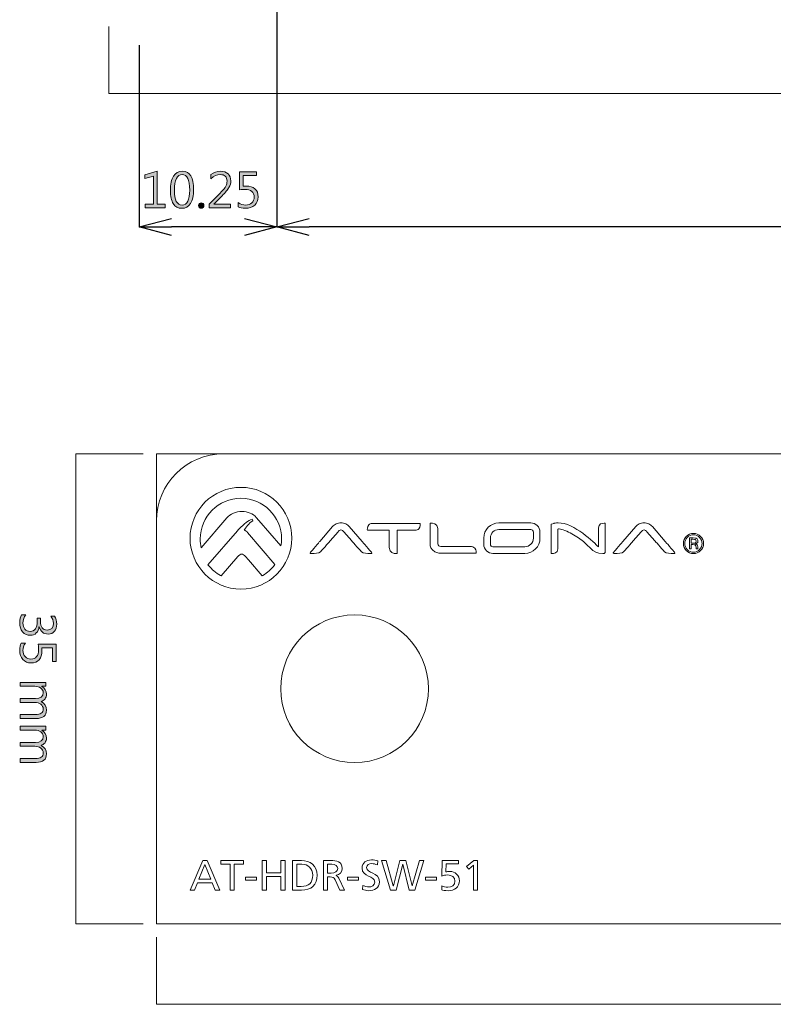
# Model space of a CAD drawing. Units: millimetres. Extents: x -210 to 507, y -105 to 315.
# Drawn here: x -81 to -25, y -101 to -27 of the extents above; entities that cross this region are included whole.
import ezdxf

# ---------------------------------------------------------------- set-up
doc = ezdxf.new("R2010")
doc.units = ezdxf.units.MM
doc.header["$MEASUREMENT"] = 0
for name, color, linetype, lineweight in [('size', 7, 'Continuous', 0), ('圖層 5', 7, 'Continuous', 0), ('面板-line', 7, 'Continuous', 0)]:
    doc.layers.add(name, color=color, linetype=linetype, lineweight=lineweight)

msp = doc.modelspace()

# ---------------------------------------------------------------- hatches: boundary and pattern name
at = {"layer": 'size'}
h = msp.add_hatch(color=140, dxfattribs=at)
h.dxf.hatch_style = 2
edge = h.paths.add_edge_path()
edge.add_spline(control_points=[(-80.829, -71.596), (-80.974, -71.779), (-81.046, -71.984), (-81.046, -72.213), (-81.046, -72.397), (-81, -72.546), (-80.907, -72.662), (-80.814, -72.777), (-80.686, -72.835), (-80.523, -72.835), (-80.167, -72.835), (-79.989, -72.584), (-79.989, -72.082), (-79.989, -72.082), (-79.989, -71.861), (-79.989, -71.861), (-79.989, -71.861), (-79.743, -71.861), (-79.743, -71.861), (-79.743, -71.861), (-79.743, -72.072), (-79.743, -72.072), (-79.743, -72.517), (-79.576, -72.74), (-79.243, -72.74), (-78.934, -72.74), (-78.78, -72.57), (-78.78, -72.23), (-78.78, -72.042), (-78.845, -71.865), (-78.974, -71.699), (-78.974, -71.699), (-78.687, -71.699), (-78.687, -71.699), (-78.584, -71.87), (-78.533, -72.07), (-78.533, -72.302), (-78.533, -72.514), (-78.591, -72.689), (-78.707, -72.827), (-78.823, -72.965), (-78.977, -73.034), (-79.169, -73.034), (-79.518, -73.034), (-79.744, -72.856), (-79.848, -72.499), (-79.848, -72.499), (-79.854, -72.499), (-79.854, -72.499), (-79.871, -72.688), (-79.937, -72.841), (-80.054, -72.956), (-80.171, -73.072), (-80.317, -73.129), (-80.492, -73.129), (-80.735, -73.129), (-80.929, -73.042), (-81.074, -72.867), (-81.219, -72.691), (-81.291, -72.468), (-81.291, -72.196), (-81.291, -71.945), (-81.243, -71.746), (-81.148, -71.596), (-81.148, -71.596), (-80.829, -71.596), (-80.829, -71.596)], knot_values=[0, 0, 0, 0, 1, 1, 1, 2, 2, 2, 3, 3, 3, 4, 4, 4, 5, 5, 5, 6, 6, 6, 7, 7, 7, 8, 8, 8, 9, 9, 9, 10, 10, 10, 11, 11, 11, 12, 12, 12, 13, 13, 13, 14, 14, 14, 15, 15, 15, 16, 16, 16, 17, 17, 17, 18, 18, 18, 19, 19, 19, 20, 20, 20, 21, 21, 21, 22, 22, 22, 22], degree=3, periodic=0)
h = msp.add_hatch(color=140, dxfattribs=at)
h.dxf.hatch_style = 2
edge = h.paths.add_edge_path()
edge.add_spline(control_points=[(-80.869, -73.705), (-80.987, -73.886), (-81.046, -74.071), (-81.046, -74.259), (-81.046, -74.448), (-80.992, -74.601), (-80.884, -74.719), (-80.775, -74.838), (-80.631, -74.897), (-80.452, -74.897), (-80.272, -74.897), (-80.132, -74.838), (-80.034, -74.719), (-79.935, -74.601), (-79.885, -74.43), (-79.885, -74.207), (-79.885, -74.138), (-79.892, -73.998), (-79.906, -73.789), (-79.906, -73.789), (-78.578, -73.789), (-78.578, -73.789), (-78.578, -73.789), (-78.578, -75.067), (-78.578, -75.067), (-78.578, -75.067), (-78.84, -75.067), (-78.84, -75.067), (-78.84, -75.067), (-78.84, -74.063), (-78.84, -74.063), (-78.84, -74.063), (-79.639, -74.063), (-79.639, -74.063), (-79.633, -74.163), (-79.631, -74.238), (-79.631, -74.29), (-79.631, -74.571), (-79.701, -74.79), (-79.842, -74.949), (-79.982, -75.108), (-80.18, -75.188), (-80.435, -75.188), (-80.7, -75.188), (-80.909, -75.101), (-81.062, -74.929), (-81.215, -74.757), (-81.291, -74.531), (-81.291, -74.251), (-81.291, -74.005), (-81.254, -73.823), (-81.181, -73.705), (-81.181, -73.705), (-80.869, -73.705), (-80.869, -73.705)], knot_values=[0, 0, 0, 0, 1, 1, 1, 2, 2, 2, 3, 3, 3, 4, 4, 4, 5, 5, 5, 6, 6, 6, 7, 7, 7, 8, 8, 8, 9, 9, 9, 10, 10, 10, 11, 11, 11, 12, 12, 12, 13, 13, 13, 14, 14, 14, 15, 15, 15, 16, 16, 16, 17, 17, 17, 18, 18, 18, 18], degree=3, periodic=0)
h = msp.add_hatch(color=140, dxfattribs=at)
h.dxf.hatch_style = 2
edge = h.paths.add_edge_path()
edge.add_spline(control_points=[(-81.246, -79.323), (-81.246, -79.323), (-81.246, -79.036), (-81.246, -79.036), (-81.246, -79.036), (-80.152, -79.036), (-80.152, -79.036), (-79.931, -79.036), (-79.774, -79.002), (-79.681, -78.935), (-79.587, -78.868), (-79.541, -78.757), (-79.541, -78.602), (-79.541, -78.472), (-79.602, -78.36), (-79.724, -78.266), (-79.845, -78.172), (-79.99, -78.125), (-80.158, -78.125), (-80.158, -78.125), (-81.246, -78.125), (-81.246, -78.125), (-81.246, -78.125), (-81.246, -77.839), (-81.246, -77.839), (-81.246, -77.839), (-80.113, -77.839), (-80.113, -77.839), (-79.732, -77.839), (-79.541, -77.691), (-79.541, -77.396), (-79.541, -77.261), (-79.599, -77.148), (-79.715, -77.059), (-79.831, -76.97), (-79.979, -76.926), (-80.158, -76.926), (-80.158, -76.926), (-81.246, -76.926), (-81.246, -76.926), (-81.246, -76.926), (-81.246, -76.638), (-81.246, -76.638), (-81.246, -76.638), (-79.341, -76.638), (-79.341, -76.638), (-79.341, -76.638), (-79.341, -76.926), (-79.341, -76.926), (-79.341, -76.926), (-79.643, -76.926), (-79.643, -76.926), (-79.643, -76.926), (-79.643, -76.934), (-79.643, -76.934), (-79.412, -77.068), (-79.296, -77.264), (-79.296, -77.523), (-79.296, -77.647), (-79.333, -77.759), (-79.406, -77.859), (-79.479, -77.958), (-79.575, -78.025), (-79.694, -78.061), (-79.429, -78.202), (-79.296, -78.414), (-79.296, -78.695), (-79.296, -79.114), (-79.555, -79.323), (-80.073, -79.323), (-80.073, -79.323), (-81.246, -79.323), (-81.246, -79.323)], knot_values=[0, 0, 0, 0, 1, 1, 1, 2, 2, 2, 3, 3, 3, 4, 4, 4, 5, 5, 5, 6, 6, 6, 7, 7, 7, 8, 8, 8, 9, 9, 9, 10, 10, 10, 11, 11, 11, 12, 12, 12, 13, 13, 13, 14, 14, 14, 15, 15, 15, 16, 16, 16, 17, 17, 17, 18, 18, 18, 19, 19, 19, 20, 20, 20, 21, 21, 21, 22, 22, 22, 23, 23, 23, 24, 24, 24, 24], degree=3, periodic=0)
h = msp.add_hatch(color=140, dxfattribs=at)
h.dxf.hatch_style = 2
edge = h.paths.add_edge_path()
edge.add_spline(control_points=[(-81.246, -82.591), (-81.246, -82.591), (-81.246, -82.303), (-81.246, -82.303), (-81.246, -82.303), (-80.152, -82.303), (-80.152, -82.303), (-79.931, -82.303), (-79.774, -82.27), (-79.681, -82.203), (-79.587, -82.136), (-79.541, -82.024), (-79.541, -81.869), (-79.541, -81.74), (-79.602, -81.628), (-79.724, -81.533), (-79.845, -81.439), (-79.99, -81.392), (-80.158, -81.392), (-80.158, -81.392), (-81.246, -81.392), (-81.246, -81.392), (-81.246, -81.392), (-81.246, -81.106), (-81.246, -81.106), (-81.246, -81.106), (-80.113, -81.106), (-80.113, -81.106), (-79.732, -81.106), (-79.541, -80.959), (-79.541, -80.664), (-79.541, -80.528), (-79.599, -80.416), (-79.715, -80.327), (-79.831, -80.238), (-79.979, -80.193), (-80.158, -80.193), (-80.158, -80.193), (-81.246, -80.193), (-81.246, -80.193), (-81.246, -80.193), (-81.246, -79.906), (-81.246, -79.906), (-81.246, -79.906), (-79.341, -79.906), (-79.341, -79.906), (-79.341, -79.906), (-79.341, -80.193), (-79.341, -80.193), (-79.341, -80.193), (-79.643, -80.193), (-79.643, -80.193), (-79.643, -80.193), (-79.643, -80.202), (-79.643, -80.202), (-79.412, -80.335), (-79.296, -80.532), (-79.296, -80.791), (-79.296, -80.915), (-79.333, -81.027), (-79.406, -81.126), (-79.479, -81.225), (-79.575, -81.293), (-79.694, -81.328), (-79.429, -81.47), (-79.296, -81.681), (-79.296, -81.962), (-79.296, -82.382), (-79.555, -82.591), (-80.073, -82.591), (-80.073, -82.591), (-81.246, -82.591), (-81.246, -82.591)], knot_values=[0, 0, 0, 0, 1, 1, 1, 2, 2, 2, 3, 3, 3, 4, 4, 4, 5, 5, 5, 6, 6, 6, 7, 7, 7, 8, 8, 8, 9, 9, 9, 10, 10, 10, 11, 11, 11, 12, 12, 12, 13, 13, 13, 14, 14, 14, 15, 15, 15, 16, 16, 16, 17, 17, 17, 18, 18, 18, 19, 19, 19, 20, 20, 20, 21, 21, 21, 22, 22, 22, 23, 23, 23, 24, 24, 24, 24], degree=3, periodic=0)
at = {"layer": '圖層 5'}
h = msp.add_hatch(color=62, dxfattribs=at)
h.dxf.hatch_style = 2
h.paths.add_polyline_path([(-70.446, -41.285), (-71.945, -41.285), (-71.945, -41.029), (-71.339, -41.029), (-71.339, -38.93), (-71.961, -39.117), (-71.961, -38.84), (-71.051, -38.556), (-71.051, -41.029), (-70.446, -41.029)])
h = msp.add_hatch(color=62, dxfattribs=at)
h.dxf.hatch_style = 2
edge = h.paths.add_edge_path()
edge.add_spline(control_points=[(-70.065, -40.005), (-70.065, -39.534), (-69.989, -39.177), (-69.835, -38.935), (-69.682, -38.692), (-69.46, -38.571), (-69.171, -38.571), (-68.616, -38.571), (-68.339, -39.027), (-68.339, -39.939), (-68.339, -40.383), (-68.415, -40.726), (-68.567, -40.967), (-68.719, -41.209), (-68.941, -41.33), (-69.231, -41.33), (-69.502, -41.33), (-69.709, -41.214), (-69.852, -40.982), (-69.994, -40.75), (-70.065, -40.425), (-70.065, -40.005)], knot_values=[0, 0, 0, 0, 1, 1, 1, 2, 2, 2, 3, 3, 3, 4, 4, 4, 5, 5, 5, 6, 6, 6, 7, 7, 7, 7], degree=3, periodic=0)
edge = h.paths.add_edge_path()
edge.add_spline(control_points=[(-69.772, -39.989), (-69.772, -40.72), (-69.582, -41.086), (-69.2, -41.086), (-68.822, -41.086), (-68.633, -40.715), (-68.633, -39.974), (-68.633, -39.203), (-68.818, -38.818), (-69.186, -38.818), (-69.577, -38.818), (-69.772, -39.208), (-69.772, -39.989)], knot_values=[0, 0, 0, 0, 1, 1, 1, 2, 2, 2, 3, 3, 3, 4, 4, 4, 4], degree=3, periodic=0)
edge.add_line((-69.772, -39.989), (-69.772, -39.989))
h = msp.add_hatch(color=62, dxfattribs=at)
h.dxf.hatch_style = 2
edge = h.paths.add_edge_path()
edge.add_spline(control_points=[(-65.593, -41.285), (-65.593, -41.285), (-67.191, -41.285), (-67.191, -41.285), (-67.191, -41.285), (-67.191, -41.025), (-67.191, -41.025), (-67.191, -41.025), (-66.414, -40.243), (-66.414, -40.243), (-66.156, -39.983), (-65.998, -39.795), (-65.939, -39.678), (-65.88, -39.562), (-65.85, -39.438), (-65.85, -39.307), (-65.85, -39.15), (-65.895, -39.029), (-65.984, -38.943), (-66.073, -38.858), (-66.201, -38.816), (-66.367, -38.816), (-66.605, -38.816), (-66.834, -38.919), (-67.053, -39.124), (-67.053, -39.124), (-67.053, -38.818), (-67.053, -38.818), (-66.847, -38.653), (-66.606, -38.571), (-66.329, -38.571), (-66.099, -38.571), (-65.915, -38.635), (-65.777, -38.763), (-65.638, -38.89), (-65.569, -39.063), (-65.569, -39.281), (-65.569, -39.449), (-65.615, -39.614), (-65.706, -39.777), (-65.798, -39.939), (-65.97, -40.148), (-66.224, -40.401), (-66.224, -40.401), (-66.846, -41.017), (-66.846, -41.017), (-66.846, -41.017), (-66.846, -41.024), (-66.846, -41.024), (-66.846, -41.024), (-65.593, -41.024), (-65.593, -41.024), (-65.593, -41.024), (-65.593, -41.285), (-65.593, -41.285)], knot_values=[0, 0, 0, 0, 1, 1, 1, 2, 2, 2, 3, 3, 3, 4, 4, 4, 5, 5, 5, 6, 6, 6, 7, 7, 7, 8, 8, 8, 9, 9, 9, 10, 10, 10, 11, 11, 11, 12, 12, 12, 13, 13, 13, 14, 14, 14, 15, 15, 15, 16, 16, 16, 17, 17, 17, 18, 18, 18, 18], degree=3, periodic=0)
h = msp.add_hatch(color=62, dxfattribs=at)
h.dxf.hatch_style = 2
edge = h.paths.add_edge_path()
edge.add_spline(control_points=[(-65.018, -40.908), (-64.836, -41.026), (-64.651, -41.086), (-64.463, -41.086), (-64.275, -41.086), (-64.121, -41.031), (-64.003, -40.923), (-63.885, -40.814), (-63.825, -40.67), (-63.825, -40.491), (-63.825, -40.311), (-63.885, -40.171), (-64.003, -40.072), (-64.121, -39.974), (-64.292, -39.924), (-64.515, -39.924), (-64.585, -39.924), (-64.724, -39.931), (-64.933, -39.945), (-64.933, -39.945), (-64.933, -38.616), (-64.933, -38.616), (-64.933, -38.616), (-63.655, -38.616), (-63.655, -38.616), (-63.655, -38.616), (-63.655, -38.878), (-63.655, -38.878), (-63.655, -38.878), (-64.659, -38.878), (-64.659, -38.878), (-64.659, -38.878), (-64.659, -39.678), (-64.659, -39.678), (-64.559, -39.672), (-64.484, -39.669), (-64.432, -39.669), (-64.152, -39.669), (-63.932, -39.739), (-63.773, -39.88), (-63.614, -40.021), (-63.534, -40.219), (-63.534, -40.474), (-63.534, -40.739), (-63.62, -40.948), (-63.793, -41.101), (-63.965, -41.254), (-64.191, -41.33), (-64.472, -41.33), (-64.717, -41.33), (-64.9, -41.293), (-65.018, -41.22), (-65.018, -41.22), (-65.018, -40.908), (-65.018, -40.908)], knot_values=[0, 0, 0, 0, 1, 1, 1, 2, 2, 2, 3, 3, 3, 4, 4, 4, 5, 5, 5, 6, 6, 6, 7, 7, 7, 8, 8, 8, 9, 9, 9, 10, 10, 10, 11, 11, 11, 12, 12, 12, 13, 13, 13, 14, 14, 14, 15, 15, 15, 16, 16, 16, 17, 17, 17, 18, 18, 18, 18], degree=3, periodic=0)
h = msp.add_hatch(color=62, dxfattribs=at)
h.dxf.hatch_style = 2
edge = h.paths.add_edge_path()
edge.add_spline(control_points=[(-67.975, -41.125), (-67.975, -41.069), (-67.955, -41.021), (-67.915, -40.981), (-67.875, -40.942), (-67.828, -40.922), (-67.775, -40.922), (-67.72, -40.922), (-67.673, -40.942), (-67.634, -40.981), (-67.595, -41.021), (-67.575, -41.069), (-67.575, -41.125), (-67.575, -41.18), (-67.595, -41.228), (-67.635, -41.267), (-67.674, -41.307), (-67.721, -41.327), (-67.775, -41.327), (-67.828, -41.327), (-67.875, -41.308), (-67.915, -41.269), (-67.955, -41.231), (-67.975, -41.183), (-67.975, -41.125)], knot_values=[0, 0, 0, 0, 1, 1, 1, 2, 2, 2, 3, 3, 3, 4, 4, 4, 5, 5, 5, 6, 6, 6, 7, 7, 7, 8, 8, 8, 8], degree=3, periodic=0)

# ---------------------------------------------------------------- linework, layer by layer
at = {"layer": 'size', "color": 140, "lineweight": 9}
for p, q in [((-74.643, -27.783), (-74.643, -32.783)), ((-74.643, -32.783), (144.857, -32.783)), ((-77.105, -94.609), (-77.105, -59.609)), ((-77.105, -59.609), (-72.105, -59.609)), ((-77.105, -94.609), (-72.105, -94.609)), ((-71.092, -95.609), (-71.092, -100.609)), ((-71.092, -100.609), (141.308, -100.609))]:
    msp.add_line(p, q, dxfattribs=at)
at = {"layer": 'size'}
for points, knots in [([(-80.829, -71.596), (-80.974, -71.779), (-81.046, -71.984), (-81.046, -72.213), (-81.046, -72.397), (-81, -72.546), (-80.907, -72.662), (-80.814, -72.777), (-80.686, -72.835), (-80.523, -72.835), (-80.167, -72.835), (-79.989, -72.584), (-79.989, -72.082), (-79.989, -72.082), (-79.989, -71.861), (-79.989, -71.861), (-79.989, -71.861), (-79.743, -71.861), (-79.743, -71.861), (-79.743, -71.861), (-79.743, -72.072), (-79.743, -72.072), (-79.743, -72.517), (-79.576, -72.74), (-79.243, -72.74), (-78.934, -72.74), (-78.78, -72.57), (-78.78, -72.23), (-78.78, -72.042), (-78.845, -71.865), (-78.974, -71.699), (-78.974, -71.699), (-78.687, -71.699), (-78.687, -71.699), (-78.584, -71.87), (-78.533, -72.07), (-78.533, -72.302), (-78.533, -72.514), (-78.591, -72.689), (-78.707, -72.827), (-78.823, -72.965), (-78.977, -73.034), (-79.169, -73.034), (-79.518, -73.034), (-79.744, -72.856), (-79.848, -72.499), (-79.848, -72.499), (-79.854, -72.499), (-79.854, -72.499), (-79.871, -72.688), (-79.937, -72.841), (-80.054, -72.956), (-80.171, -73.072), (-80.317, -73.129), (-80.492, -73.129), (-80.735, -73.129), (-80.929, -73.042), (-81.074, -72.867), (-81.219, -72.691), (-81.291, -72.468), (-81.291, -72.196), (-81.291, -71.945), (-81.243, -71.746), (-81.148, -71.596), (-81.148, -71.596), (-80.829, -71.596), (-80.829, -71.596)], [0, 0, 0, 0, 1, 1, 1, 2, 2, 2, 3, 3, 3, 4, 4, 4, 5, 5, 5, 6, 6, 6, 7, 7, 7, 8, 8, 8, 9, 9, 9, 10, 10, 10, 11, 11, 11, 12, 12, 12, 13, 13, 13, 14, 14, 14, 15, 15, 15, 16, 16, 16, 17, 17, 17, 18, 18, 18, 19, 19, 19, 20, 20, 20, 21, 21, 21, 22, 22, 22, 22]), ([(-80.869, -73.705), (-80.987, -73.886), (-81.046, -74.071), (-81.046, -74.259), (-81.046, -74.448), (-80.992, -74.601), (-80.884, -74.719), (-80.775, -74.838), (-80.631, -74.897), (-80.452, -74.897), (-80.272, -74.897), (-80.132, -74.838), (-80.034, -74.719), (-79.935, -74.601), (-79.885, -74.43), (-79.885, -74.207), (-79.885, -74.138), (-79.892, -73.998), (-79.906, -73.789), (-79.906, -73.789), (-78.578, -73.789), (-78.578, -73.789), (-78.578, -73.789), (-78.578, -75.067), (-78.578, -75.067), (-78.578, -75.067), (-78.84, -75.067), (-78.84, -75.067), (-78.84, -75.067), (-78.84, -74.063), (-78.84, -74.063), (-78.84, -74.063), (-79.639, -74.063), (-79.639, -74.063), (-79.633, -74.163), (-79.631, -74.238), (-79.631, -74.29), (-79.631, -74.571), (-79.701, -74.79), (-79.842, -74.949), (-79.982, -75.108), (-80.18, -75.188), (-80.435, -75.188), (-80.7, -75.188), (-80.909, -75.101), (-81.062, -74.929), (-81.215, -74.757), (-81.291, -74.531), (-81.291, -74.251), (-81.291, -74.005), (-81.254, -73.823), (-81.181, -73.705), (-81.181, -73.705), (-80.869, -73.705), (-80.869, -73.705)], [0, 0, 0, 0, 1, 1, 1, 2, 2, 2, 3, 3, 3, 4, 4, 4, 5, 5, 5, 6, 6, 6, 7, 7, 7, 8, 8, 8, 9, 9, 9, 10, 10, 10, 11, 11, 11, 12, 12, 12, 13, 13, 13, 14, 14, 14, 15, 15, 15, 16, 16, 16, 17, 17, 17, 18, 18, 18, 18]), ([(-81.246, -79.323), (-81.246, -79.323), (-81.246, -79.036), (-81.246, -79.036), (-81.246, -79.036), (-80.152, -79.036), (-80.152, -79.036), (-79.931, -79.036), (-79.774, -79.002), (-79.681, -78.935), (-79.587, -78.868), (-79.541, -78.757), (-79.541, -78.602), (-79.541, -78.472), (-79.602, -78.36), (-79.724, -78.266), (-79.845, -78.172), (-79.99, -78.125), (-80.158, -78.125), (-80.158, -78.125), (-81.246, -78.125), (-81.246, -78.125), (-81.246, -78.125), (-81.246, -77.839), (-81.246, -77.839), (-81.246, -77.839), (-80.113, -77.839), (-80.113, -77.839), (-79.732, -77.839), (-79.541, -77.691), (-79.541, -77.396), (-79.541, -77.261), (-79.599, -77.148), (-79.715, -77.059), (-79.831, -76.97), (-79.979, -76.926), (-80.158, -76.926), (-80.158, -76.926), (-81.246, -76.926), (-81.246, -76.926), (-81.246, -76.926), (-81.246, -76.638), (-81.246, -76.638), (-81.246, -76.638), (-79.341, -76.638), (-79.341, -76.638), (-79.341, -76.638), (-79.341, -76.926), (-79.341, -76.926), (-79.341, -76.926), (-79.643, -76.926), (-79.643, -76.926), (-79.643, -76.926), (-79.643, -76.934), (-79.643, -76.934), (-79.412, -77.068), (-79.296, -77.264), (-79.296, -77.523), (-79.296, -77.647), (-79.333, -77.759), (-79.406, -77.859), (-79.479, -77.958), (-79.575, -78.025), (-79.694, -78.061), (-79.429, -78.202), (-79.296, -78.414), (-79.296, -78.695), (-79.296, -79.114), (-79.555, -79.323), (-80.073, -79.323), (-80.073, -79.323), (-81.246, -79.323), (-81.246, -79.323)], [0, 0, 0, 0, 1, 1, 1, 2, 2, 2, 3, 3, 3, 4, 4, 4, 5, 5, 5, 6, 6, 6, 7, 7, 7, 8, 8, 8, 9, 9, 9, 10, 10, 10, 11, 11, 11, 12, 12, 12, 13, 13, 13, 14, 14, 14, 15, 15, 15, 16, 16, 16, 17, 17, 17, 18, 18, 18, 19, 19, 19, 20, 20, 20, 21, 21, 21, 22, 22, 22, 23, 23, 23, 24, 24, 24, 24]), ([(-81.246, -82.591), (-81.246, -82.591), (-81.246, -82.303), (-81.246, -82.303), (-81.246, -82.303), (-80.152, -82.303), (-80.152, -82.303), (-79.931, -82.303), (-79.774, -82.27), (-79.681, -82.203), (-79.587, -82.136), (-79.541, -82.024), (-79.541, -81.869), (-79.541, -81.74), (-79.602, -81.628), (-79.724, -81.533), (-79.845, -81.439), (-79.99, -81.392), (-80.158, -81.392), (-80.158, -81.392), (-81.246, -81.392), (-81.246, -81.392), (-81.246, -81.392), (-81.246, -81.106), (-81.246, -81.106), (-81.246, -81.106), (-80.113, -81.106), (-80.113, -81.106), (-79.732, -81.106), (-79.541, -80.959), (-79.541, -80.664), (-79.541, -80.528), (-79.599, -80.416), (-79.715, -80.327), (-79.831, -80.238), (-79.979, -80.193), (-80.158, -80.193), (-80.158, -80.193), (-81.246, -80.193), (-81.246, -80.193), (-81.246, -80.193), (-81.246, -79.906), (-81.246, -79.906), (-81.246, -79.906), (-79.341, -79.906), (-79.341, -79.906), (-79.341, -79.906), (-79.341, -80.193), (-79.341, -80.193), (-79.341, -80.193), (-79.643, -80.193), (-79.643, -80.193), (-79.643, -80.193), (-79.643, -80.202), (-79.643, -80.202), (-79.412, -80.335), (-79.296, -80.532), (-79.296, -80.791), (-79.296, -80.915), (-79.333, -81.027), (-79.406, -81.126), (-79.479, -81.225), (-79.575, -81.293), (-79.694, -81.328), (-79.429, -81.47), (-79.296, -81.681), (-79.296, -81.962), (-79.296, -82.382), (-79.555, -82.591), (-80.073, -82.591), (-80.073, -82.591), (-81.246, -82.591), (-81.246, -82.591)], [0, 0, 0, 0, 1, 1, 1, 2, 2, 2, 3, 3, 3, 4, 4, 4, 5, 5, 5, 6, 6, 6, 7, 7, 7, 8, 8, 8, 9, 9, 9, 10, 10, 10, 11, 11, 11, 12, 12, 12, 13, 13, 13, 14, 14, 14, 15, 15, 15, 16, 16, 16, 17, 17, 17, 18, 18, 18, 19, 19, 19, 20, 20, 20, 21, 21, 21, 22, 22, 22, 23, 23, 23, 24, 24, 24, 24])]:
    msp.add_open_spline(points, degree=3, knots=knots, dxfattribs=at)
at = {"layer": '圖層 5', "color": 62, "lineweight": 25}
for p, q in [((-62.14, 8.317), (-62.14, -42.719)), ((-62.14, 8.317), (-62.14, -42.719)), ((-72.39, -29.173), (-72.39, -42.719)), ((-72.39, -42.719), (-69.99, -42.076)), ((-64.54, -42.076), (-62.14, -42.719)), ((-62.14, -42.719), (-59.74, -42.076)), ((-69.99, -43.362), (-72.39, -42.719)), ((-72.39, -42.719), (-69.99, -42.719)), ((-64.54, -42.719), (-69.99, -42.719)), ((-62.14, -42.719), (-64.54, -43.362)), ((-62.14, -42.719), (-64.54, -42.719)), ((-59.74, -43.362), (-62.14, -42.719)), ((-62.14, -42.719), (-59.74, -42.719)), ((132.459, -42.719), (-59.74, -42.719))]:
    msp.add_line(p, q, dxfattribs=at)
at = {"layer": '圖層 5', "color": 141, "lineweight": 0}
for p, q in [((-72.39, -42.719), (-72.39, -42.719)), ((-62.14, -42.719), (-62.14, -42.719))]:
    msp.add_line(p, q, dxfattribs=at)
at = {"layer": '圖層 5'}
msp.add_lwpolyline([(-70.446, -41.285), (-71.945, -41.285), (-71.945, -41.029), (-71.339, -41.029), (-71.339, -38.93), (-71.961, -39.117), (-71.961, -38.84), (-71.051, -38.556), (-71.051, -41.029), (-70.446, -41.029)], close=True, dxfattribs=at)
for points, knots in [([(-70.065, -40.005), (-70.065, -39.534), (-69.989, -39.177), (-69.835, -38.935), (-69.682, -38.692), (-69.46, -38.571), (-69.171, -38.571), (-68.616, -38.571), (-68.339, -39.027), (-68.339, -39.939), (-68.339, -40.383), (-68.415, -40.726), (-68.567, -40.967), (-68.719, -41.209), (-68.941, -41.33), (-69.231, -41.33), (-69.502, -41.33), (-69.709, -41.214), (-69.852, -40.982), (-69.994, -40.75), (-70.065, -40.425), (-70.065, -40.005)], [0, 0, 0, 0, 1, 1, 1, 2, 2, 2, 3, 3, 3, 4, 4, 4, 5, 5, 5, 6, 6, 6, 7, 7, 7, 7]), ([(-69.772, -39.989), (-69.772, -40.72), (-69.582, -41.086), (-69.2, -41.086), (-68.822, -41.086), (-68.633, -40.715), (-68.633, -39.974), (-68.633, -39.203), (-68.818, -38.818), (-69.186, -38.818), (-69.577, -38.818), (-69.772, -39.208), (-69.772, -39.989)], [0, 0, 0, 0, 1, 1, 1, 2, 2, 2, 3, 3, 3, 4, 4, 4, 4]), ([(-65.593, -41.285), (-65.593, -41.285), (-67.191, -41.285), (-67.191, -41.285), (-67.191, -41.285), (-67.191, -41.025), (-67.191, -41.025), (-67.191, -41.025), (-66.414, -40.243), (-66.414, -40.243), (-66.156, -39.983), (-65.998, -39.795), (-65.939, -39.678), (-65.88, -39.562), (-65.85, -39.438), (-65.85, -39.307), (-65.85, -39.15), (-65.895, -39.029), (-65.984, -38.943), (-66.073, -38.858), (-66.201, -38.816), (-66.367, -38.816), (-66.605, -38.816), (-66.834, -38.919), (-67.053, -39.124), (-67.053, -39.124), (-67.053, -38.818), (-67.053, -38.818), (-66.847, -38.653), (-66.606, -38.571), (-66.329, -38.571), (-66.099, -38.571), (-65.915, -38.635), (-65.777, -38.763), (-65.638, -38.89), (-65.569, -39.063), (-65.569, -39.281), (-65.569, -39.449), (-65.615, -39.614), (-65.706, -39.777), (-65.798, -39.939), (-65.97, -40.148), (-66.224, -40.401), (-66.224, -40.401), (-66.846, -41.017), (-66.846, -41.017), (-66.846, -41.017), (-66.846, -41.024), (-66.846, -41.024), (-66.846, -41.024), (-65.593, -41.024), (-65.593, -41.024), (-65.593, -41.024), (-65.593, -41.285), (-65.593, -41.285)], [0, 0, 0, 0, 1, 1, 1, 2, 2, 2, 3, 3, 3, 4, 4, 4, 5, 5, 5, 6, 6, 6, 7, 7, 7, 8, 8, 8, 9, 9, 9, 10, 10, 10, 11, 11, 11, 12, 12, 12, 13, 13, 13, 14, 14, 14, 15, 15, 15, 16, 16, 16, 17, 17, 17, 18, 18, 18, 18]), ([(-65.018, -40.908), (-64.836, -41.026), (-64.651, -41.086), (-64.463, -41.086), (-64.275, -41.086), (-64.121, -41.031), (-64.003, -40.923), (-63.885, -40.814), (-63.825, -40.67), (-63.825, -40.491), (-63.825, -40.311), (-63.885, -40.171), (-64.003, -40.072), (-64.121, -39.974), (-64.292, -39.924), (-64.515, -39.924), (-64.585, -39.924), (-64.724, -39.931), (-64.933, -39.945), (-64.933, -39.945), (-64.933, -38.616), (-64.933, -38.616), (-64.933, -38.616), (-63.655, -38.616), (-63.655, -38.616), (-63.655, -38.616), (-63.655, -38.878), (-63.655, -38.878), (-63.655, -38.878), (-64.659, -38.878), (-64.659, -38.878), (-64.659, -38.878), (-64.659, -39.678), (-64.659, -39.678), (-64.559, -39.672), (-64.484, -39.669), (-64.432, -39.669), (-64.152, -39.669), (-63.932, -39.739), (-63.773, -39.88), (-63.614, -40.021), (-63.534, -40.219), (-63.534, -40.474), (-63.534, -40.739), (-63.62, -40.948), (-63.793, -41.101), (-63.965, -41.254), (-64.191, -41.33), (-64.472, -41.33), (-64.717, -41.33), (-64.9, -41.293), (-65.018, -41.22), (-65.018, -41.22), (-65.018, -40.908), (-65.018, -40.908)], [0, 0, 0, 0, 1, 1, 1, 2, 2, 2, 3, 3, 3, 4, 4, 4, 5, 5, 5, 6, 6, 6, 7, 7, 7, 8, 8, 8, 9, 9, 9, 10, 10, 10, 11, 11, 11, 12, 12, 12, 13, 13, 13, 14, 14, 14, 15, 15, 15, 16, 16, 16, 17, 17, 17, 18, 18, 18, 18]), ([(-67.975, -41.125), (-67.975, -41.069), (-67.955, -41.021), (-67.915, -40.981), (-67.875, -40.942), (-67.828, -40.922), (-67.775, -40.922), (-67.72, -40.922), (-67.673, -40.942), (-67.634, -40.981), (-67.595, -41.021), (-67.575, -41.069), (-67.575, -41.125), (-67.575, -41.18), (-67.595, -41.228), (-67.635, -41.267), (-67.674, -41.307), (-67.721, -41.327), (-67.775, -41.327), (-67.828, -41.327), (-67.875, -41.308), (-67.915, -41.269), (-67.955, -41.231), (-67.975, -41.183), (-67.975, -41.125)], [0, 0, 0, 0, 1, 1, 1, 2, 2, 2, 3, 3, 3, 4, 4, 4, 5, 5, 5, 6, 6, 6, 7, 7, 7, 8, 8, 8, 8])]:
    msp.add_open_spline(points, degree=3, knots=knots, dxfattribs=at)
at = {"layer": '面板-line', "color": 7, "lineweight": 15}
for points in [[(-66.105, -59.609), (-71.105, -59.609), (-71.105, -64.609)], [(-66.105, -94.609), (-71.105, -94.609), (-71.105, -89.609)]]:
    msp.add_lwpolyline(points, dxfattribs=at)
for points in [[(-67.657, -89.893), (-67.324, -89.893), (-66.387, -92.11), (-66.733, -92.11), (-66.959, -91.551), (-68.045, -91.551), (-68.271, -92.11), (-68.604, -92.11)], [(-65.626, -90.173), (-66.315, -90.173), (-66.315, -89.893), (-64.619, -89.893), (-64.619, -90.173), (-65.308, -90.173), (-65.308, -92.11), (-65.626, -92.11)], [(-63.229, -89.893), (-62.911, -89.893), (-62.911, -90.821), (-61.85, -90.821), (-61.85, -89.893), (-61.533, -89.893), (-61.533, -92.11), (-61.85, -92.11), (-61.85, -91.1), (-62.911, -91.1), (-62.911, -92.11), (-63.229, -92.11)], [(-54.351, -89.893), (-54.002, -89.893), (-53.472, -91.793), (-53.465, -91.793), (-52.992, -89.893), (-52.541, -89.893), (-52.062, -91.793), (-52.055, -91.793), (-51.525, -89.893), (-51.188, -89.893), (-51.871, -92.11), (-52.281, -92.11), (-52.763, -90.173), (-52.77, -90.173), (-53.256, -92.11), (-53.681, -92.11)], [(-47.506, -90.259), (-47.846, -90.551), (-48.014, -90.338), (-47.471, -89.893), (-47.189, -89.893), (-47.189, -92.11), (-47.506, -92.11)], [(-67.502, -90.192), (-67.943, -91.291), (-67.06, -91.291)], [(-64.464, -91.135), (-63.648, -91.135), (-63.648, -91.376), (-64.464, -91.376)], [(-56.882, -91.135), (-56.066, -91.135), (-56.066, -91.376), (-56.882, -91.376)], [(-51.062, -91.135), (-50.246, -91.135), (-50.246, -91.376), (-51.062, -91.376)]]:
    msp.add_lwpolyline(points, close=True, dxfattribs=at)
for points, knots in [([(136.295, -59.609), (136.295, -59.609), (-66.105, -59.609), (-66.105, -59.609), (-68.866, -59.609), (-71.105, -61.848), (-71.105, -64.609), (-71.105, -64.609), (-71.105, -94.609), (-71.105, -94.609), (-71.105, -94.609), (141.295, -94.609), (141.295, -94.609), (141.295, -94.609), (141.295, -64.609), (141.295, -64.609), (141.295, -61.848), (139.056, -59.609), (136.295, -59.609)], [0, 0, 0, 0, 1, 1, 1, 2, 2, 2, 3, 3, 3, 4, 4, 4, 5, 5, 5, 6, 6, 6, 6]), ([(-64.818, -62.109), (-66.909, -62.109), (-68.605, -63.805), (-68.605, -65.897), (-68.605, -67.989), (-66.909, -69.683), (-64.818, -69.683), (-62.726, -69.683), (-61.031, -67.989), (-61.031, -65.897), (-61.031, -63.805), (-62.726, -62.109), (-64.818, -62.109)], [0, 0, 0, 0, 1, 1, 1, 2, 2, 2, 3, 3, 3, 4, 4, 4, 4]), ([(-63.48, -64.572), (-63.481, -64.571), (-63.483, -64.571), (-63.484, -64.569), (-63.484, -64.569), (-63.67, -64.355), (-63.67, -64.355), (-63.79, -64.214), (-63.946, -64.104), (-64.136, -64.024), (-64.328, -63.944), (-64.53, -63.904), (-64.742, -63.904), (-64.969, -63.904), (-65.18, -63.949), (-65.38, -64.038), (-65.578, -64.126), (-65.737, -64.241), (-65.858, -64.382), (-65.858, -64.382), (-67.772, -66.607), (-67.772, -66.607), (-67.818, -66.396), (-67.845, -66.176), (-67.845, -65.951), (-67.845, -64.279), (-66.489, -62.924), (-64.818, -62.924), (-63.146, -62.924), (-61.79, -64.279), (-61.79, -65.951), (-61.79, -66.13), (-61.808, -66.302), (-61.838, -66.473), (-61.838, -66.473), (-63.48, -64.572), (-63.48, -64.572)], [0, 0, 0, 0, 1, 1, 1, 2, 2, 2, 3, 3, 3, 4, 4, 4, 5, 5, 5, 6, 6, 6, 7, 7, 7, 8, 8, 8, 9, 9, 9, 10, 10, 10, 11, 11, 11, 12, 12, 12, 12]), ([(-62.321, -67.905), (-62.558, -68.214), (-62.85, -68.473), (-63.186, -68.675), (-63.186, -68.675), (-63.234, -68.704), (-63.234, -68.704), (-63.234, -68.704), (-64.265, -67.5), (-64.265, -67.5), (-64.265, -67.5), (-64.477, -67.255), (-64.477, -67.255), (-64.512, -67.22), (-64.562, -67.178), (-64.62, -67.131), (-64.667, -67.094), (-64.715, -67.076), (-64.764, -67.076), (-64.811, -67.076), (-64.86, -67.095), (-64.908, -67.132), (-64.978, -67.188), (-65.014, -67.224), (-65.041, -67.255), (-65.041, -67.255), (-66.296, -68.7), (-66.296, -68.7), (-66.296, -68.7), (-66.344, -68.674), (-66.344, -68.674), (-66.69, -68.48), (-66.991, -68.226), (-67.239, -67.92), (-67.239, -67.92), (-67.273, -67.877), (-67.273, -67.877), (-67.273, -67.877), (-65.073, -65.347), (-65.073, -65.347), (-65.073, -65.347), (-64.957, -65.215), (-64.944, -65.202), (-64.587, -64.816), (-64.267, -64.576), (-63.992, -64.487), (-63.992, -64.487), (-63.94, -64.607), (-63.94, -64.607), (-64.219, -64.755), (-64.477, -65.127), (-64.583, -65.295), (-64.45, -65.329), (-64.366, -65.416), (-64.321, -65.463), (-64.321, -65.463), (-62.288, -67.863), (-62.288, -67.863), (-62.288, -67.863), (-62.321, -67.905), (-62.321, -67.905)], [0, 0, 0, 0, 1, 1, 1, 2, 2, 2, 3, 3, 3, 4, 4, 4, 5, 5, 5, 6, 6, 6, 7, 7, 7, 8, 8, 8, 9, 9, 9, 10, 10, 10, 11, 11, 11, 12, 12, 12, 13, 13, 13, 14, 14, 14, 15, 15, 15, 16, 16, 16, 17, 17, 17, 18, 18, 18, 19, 19, 19, 20, 20, 20, 20]), ([(-55.79, -66.14), (-55.79, -66.14), (-56.749, -65.024), (-56.749, -65.024), (-56.815, -64.946), (-56.905, -64.881), (-57.016, -64.832), (-57.125, -64.782), (-57.245, -64.757), (-57.37, -64.757), (-57.496, -64.757), (-57.615, -64.782), (-57.725, -64.832), (-57.836, -64.881), (-57.926, -64.946), (-57.992, -65.024), (-57.992, -65.024), (-58.951, -66.14), (-58.951, -66.14), (-58.957, -66.147), (-59.564, -66.865), (-59.632, -66.941), (-59.659, -66.971), (-59.668, -66.994), (-59.659, -67.013), (-59.648, -67.039), (-59.612, -67.041), (-59.608, -67.041), (-59.587, -67.041), (-59.564, -67.041), (-59.538, -67.041), (-59.344, -67.041), (-59.002, -67.024), (-58.89, -66.909), (-58.631, -66.64), (-58.176, -66.093), (-58.171, -66.088), (-58.171, -66.088), (-57.583, -65.413), (-57.583, -65.413), (-57.561, -65.386), (-57.529, -65.357), (-57.489, -65.326), (-57.45, -65.296), (-57.411, -65.281), (-57.37, -65.281), (-57.33, -65.281), (-57.291, -65.296), (-57.253, -65.326), (-57.212, -65.357), (-57.181, -65.386), (-57.157, -65.413), (-57.157, -65.413), (-56.57, -66.088), (-56.57, -66.088), (-56.565, -66.093), (-56.096, -66.64), (-55.837, -66.909), (-55.726, -67.024), (-55.384, -67.041), (-55.19, -67.041), (-55.164, -67.041), (-55.14, -67.041), (-55.12, -67.041), (-55.116, -67.041), (-55.079, -67.039), (-55.068, -67.013), (-55.06, -66.994), (-55.069, -66.971), (-55.095, -66.941), (-55.163, -66.865), (-55.784, -66.146), (-55.79, -66.14)], [0, 0, 0, 0, 1, 1, 1, 2, 2, 2, 3, 3, 3, 4, 4, 4, 5, 5, 5, 6, 6, 6, 7, 7, 7, 8, 8, 8, 9, 9, 9, 10, 10, 10, 11, 11, 11, 12, 12, 12, 13, 13, 13, 14, 14, 14, 15, 15, 15, 16, 16, 16, 17, 17, 17, 18, 18, 18, 19, 19, 19, 20, 20, 20, 21, 21, 21, 22, 22, 22, 23, 23, 23, 24, 24, 24, 24]), ([(-51.476, -64.796), (-51.476, -64.796), (-51.485, -64.796), (-51.485, -64.796), (-51.485, -64.796), (-55.044, -64.796), (-55.044, -64.796), (-55.149, -64.796), (-55.233, -64.83), (-55.294, -64.897), (-55.425, -65.04), (-55.403, -65.282), (-55.402, -65.293), (-55.402, -65.293), (-55.402, -65.304), (-55.402, -65.304), (-55.402, -65.304), (-55.391, -65.304), (-55.391, -65.304), (-55.391, -65.304), (-53.769, -65.304), (-53.769, -65.304), (-53.769, -65.304), (-53.769, -65.828), (-53.769, -65.828), (-53.769, -65.828), (-53.769, -66.592), (-53.769, -66.592), (-53.769, -66.998), (-53.42, -67.041), (-53.27, -67.041), (-53.225, -67.041), (-53.197, -67.037), (-53.195, -67.037), (-53.195, -67.037), (-53.185, -67.036), (-53.185, -67.036), (-53.185, -67.036), (-53.185, -67.026), (-53.185, -67.026), (-53.185, -67.026), (-53.185, -65.829), (-53.185, -65.829), (-53.185, -65.829), (-53.185, -65.304), (-53.185, -65.304), (-53.185, -65.304), (-51.841, -65.304), (-51.841, -65.304), (-51.726, -65.304), (-51.636, -65.267), (-51.572, -65.195), (-51.445, -65.051), (-51.473, -64.815), (-51.474, -64.806), (-51.474, -64.806), (-51.476, -64.796), (-51.476, -64.796)], [0, 0, 0, 0, 1, 1, 1, 2, 2, 2, 3, 3, 3, 4, 4, 4, 5, 5, 5, 6, 6, 6, 7, 7, 7, 8, 8, 8, 9, 9, 9, 10, 10, 10, 11, 11, 11, 12, 12, 12, 13, 13, 13, 14, 14, 14, 15, 15, 15, 16, 16, 16, 17, 17, 17, 18, 18, 18, 19, 19, 19, 19]), ([(-47.737, -66.51), (-47.737, -66.51), (-49.942, -66.51), (-49.942, -66.51), (-49.998, -66.51), (-50.048, -66.493), (-50.09, -66.459), (-50.132, -66.424), (-50.153, -66.383), (-50.153, -66.336), (-50.153, -66.336), (-50.153, -65.9), (-50.153, -65.9), (-50.153, -65.9), (-50.153, -65.171), (-50.153, -65.171), (-50.153, -64.804), (-50.558, -64.775), (-50.682, -64.775), (-50.708, -64.775), (-50.725, -64.777), (-50.725, -64.777), (-50.725, -64.777), (-50.736, -64.777), (-50.736, -64.777), (-50.736, -64.777), (-50.736, -64.788), (-50.736, -64.788), (-50.736, -64.788), (-50.736, -65.88), (-50.736, -65.88), (-50.736, -65.88), (-50.736, -66.336), (-50.736, -66.336), (-50.736, -66.432), (-50.714, -66.522), (-50.671, -66.604), (-50.628, -66.685), (-50.569, -66.758), (-50.496, -66.82), (-50.423, -66.88), (-50.337, -66.93), (-50.239, -66.965), (-50.141, -67.001), (-50.036, -67.019), (-49.925, -67.019), (-49.925, -67.019), (-47.302, -67.019), (-47.302, -67.019), (-47.302, -67.019), (-47.29, -67.019), (-47.29, -67.019), (-47.29, -67.019), (-47.29, -67.008), (-47.29, -67.008), (-47.289, -66.999), (-47.272, -66.783), (-47.406, -66.638), (-47.483, -66.553), (-47.594, -66.51), (-47.737, -66.51)], [0, 0, 0, 0, 1, 1, 1, 2, 2, 2, 3, 3, 3, 4, 4, 4, 5, 5, 5, 6, 6, 6, 7, 7, 7, 8, 8, 8, 9, 9, 9, 10, 10, 10, 11, 11, 11, 12, 12, 12, 13, 13, 13, 14, 14, 14, 15, 15, 15, 16, 16, 16, 17, 17, 17, 18, 18, 18, 19, 19, 19, 20, 20, 20, 20]), ([(-43.236, -64.754), (-43.236, -64.754), (-45.604, -64.754), (-45.604, -64.754), (-46.227, -64.754), (-46.734, -65.26), (-46.734, -65.883), (-46.734, -65.883), (-46.734, -66.342), (-46.734, -66.342), (-46.734, -66.722), (-46.425, -67.031), (-46.046, -67.031), (-46.046, -67.031), (-43.677, -67.031), (-43.677, -67.031), (-43.054, -67.031), (-42.547, -66.524), (-42.547, -65.901), (-42.547, -65.901), (-42.547, -65.442), (-42.547, -65.442), (-42.547, -65.063), (-42.856, -64.754), (-43.236, -64.754)], [0, 0, 0, 0, 1, 1, 1, 2, 2, 2, 3, 3, 3, 4, 4, 4, 5, 5, 5, 6, 6, 6, 7, 7, 7, 8, 8, 8, 8]), ([(-46.24, -65.883), (-46.24, -65.533), (-45.955, -65.249), (-45.604, -65.249), (-45.604, -65.249), (-43.236, -65.249), (-43.236, -65.249), (-43.128, -65.249), (-43.041, -65.336), (-43.041, -65.442), (-43.041, -65.442), (-43.041, -65.901), (-43.041, -65.901), (-43.041, -66.251), (-43.326, -66.537), (-43.677, -66.537), (-43.677, -66.537), (-46.046, -66.537), (-46.046, -66.537), (-46.153, -66.537), (-46.24, -66.45), (-46.24, -66.342), (-46.24, -66.342), (-46.24, -65.883), (-46.24, -65.883)], [0, 0, 0, 0, 1, 1, 1, 2, 2, 2, 3, 3, 3, 4, 4, 4, 5, 5, 5, 6, 6, 6, 7, 7, 7, 8, 8, 8, 8]), ([(-37.773, -64.78), (-37.898, -64.78), (-38.191, -64.813), (-38.191, -65.125), (-38.191, -65.125), (-38.191, -66.552), (-38.191, -66.552), (-38.468, -66.242), (-40.022, -64.746), (-41.187, -64.751), (-41.376, -64.752), (-41.504, -64.786), (-41.527, -64.793), (-41.527, -64.793), (-41.698, -64.841), (-41.698, -64.841), (-41.698, -64.841), (-41.707, -64.844), (-41.707, -64.844), (-41.707, -64.844), (-41.707, -64.853), (-41.707, -64.853), (-41.707, -64.853), (-41.707, -67.028), (-41.707, -67.028), (-41.707, -67.028), (-41.707, -67.039), (-41.707, -67.039), (-41.707, -67.039), (-41.696, -67.041), (-41.696, -67.041), (-41.696, -67.041), (-41.684, -67.041), (-41.663, -67.041), (-41.557, -67.041), (-41.212, -67.017), (-41.212, -66.698), (-41.212, -66.698), (-41.212, -65.216), (-41.212, -65.216), (-41.179, -65.212), (-41.148, -65.21), (-41.118, -65.21), (-40.899, -65.21), (-40.499, -65.394), (-40.167, -65.577), (-38.707, -66.384), (-38.769, -67.075), (-37.862, -67.041), (-37.805, -67.041), (-37.696, -67.02), (-37.696, -66.973), (-37.696, -66.973), (-37.696, -64.794), (-37.696, -64.794), (-37.696, -64.794), (-37.696, -64.784), (-37.696, -64.784), (-37.696, -64.784), (-37.707, -64.783), (-37.707, -64.783), (-37.707, -64.783), (-37.733, -64.78), (-37.773, -64.78)], [0, 0, 0, 0, 1, 1, 1, 2, 2, 2, 3, 3, 3, 4, 4, 4, 5, 5, 5, 6, 6, 6, 7, 7, 7, 8, 8, 8, 9, 9, 9, 10, 10, 10, 11, 11, 11, 12, 12, 12, 13, 13, 13, 14, 14, 14, 15, 15, 15, 16, 16, 16, 17, 17, 17, 18, 18, 18, 19, 19, 19, 20, 20, 20, 21, 21, 21, 21]), ([(-33.218, -66.14), (-33.218, -66.14), (-34.177, -65.024), (-34.177, -65.024), (-34.243, -64.946), (-34.333, -64.881), (-34.443, -64.832), (-34.553, -64.782), (-34.673, -64.757), (-34.798, -64.757), (-34.924, -64.757), (-35.043, -64.782), (-35.153, -64.832), (-35.264, -64.881), (-35.354, -64.946), (-35.42, -65.024), (-35.42, -65.024), (-36.379, -66.14), (-36.379, -66.14), (-36.385, -66.147), (-36.992, -66.865), (-37.06, -66.941), (-37.086, -66.971), (-37.095, -66.994), (-37.087, -67.013), (-37.076, -67.039), (-37.04, -67.041), (-37.036, -67.041), (-37.015, -67.041), (-36.991, -67.041), (-36.965, -67.041), (-36.772, -67.041), (-36.429, -67.024), (-36.318, -66.909), (-36.059, -66.64), (-35.604, -66.093), (-35.599, -66.088), (-35.599, -66.088), (-35.011, -65.413), (-35.011, -65.413), (-34.988, -65.386), (-34.956, -65.357), (-34.916, -65.326), (-34.878, -65.296), (-34.838, -65.281), (-34.798, -65.281), (-34.758, -65.281), (-34.718, -65.296), (-34.68, -65.326), (-34.64, -65.357), (-34.608, -65.386), (-34.585, -65.413), (-34.585, -65.413), (-33.997, -66.088), (-33.997, -66.088), (-33.992, -66.093), (-33.524, -66.64), (-33.265, -66.909), (-33.153, -67.024), (-32.811, -67.041), (-32.617, -67.041), (-32.592, -67.041), (-32.568, -67.041), (-32.547, -67.041), (-32.543, -67.041), (-32.507, -67.039), (-32.496, -67.013), (-32.488, -66.994), (-32.496, -66.971), (-32.523, -66.941), (-32.591, -66.865), (-33.212, -66.146), (-33.218, -66.14)], [0, 0, 0, 0, 1, 1, 1, 2, 2, 2, 3, 3, 3, 4, 4, 4, 5, 5, 5, 6, 6, 6, 7, 7, 7, 8, 8, 8, 9, 9, 9, 10, 10, 10, 11, 11, 11, 12, 12, 12, 13, 13, 13, 14, 14, 14, 15, 15, 15, 16, 16, 16, 17, 17, 17, 18, 18, 18, 19, 19, 19, 20, 20, 20, 21, 21, 21, 22, 22, 22, 23, 23, 23, 24, 24, 24, 24]), ([(-50.855, -77.106), (-50.855, -74.069), (-53.318, -71.606), (-56.355, -71.606), (-59.393, -71.606), (-61.855, -74.069), (-61.855, -77.106), (-61.855, -80.144), (-59.393, -82.606), (-56.355, -82.606), (-53.318, -82.606), (-50.855, -80.144), (-50.855, -77.106), (-50.855, -77.106), (-50.855, -77.106), (-50.855, -77.106)], [0, 0, 0, 0, 1, 1, 1, 2, 2, 2, 3, 3, 3, 4, 4, 4, 5, 5, 5, 5]), ([(-60.971, -89.893), (-60.971, -89.893), (-60.317, -89.893), (-60.317, -89.893), (-59.66, -89.893), (-59.136, -90.3), (-59.136, -90.983), (-59.136, -91.726), (-59.587, -92.11), (-60.317, -92.11), (-60.317, -92.11), (-60.971, -92.11), (-60.971, -92.11), (-60.971, -92.11), (-60.971, -89.893), (-60.971, -89.893)], [0, 0, 0, 0, 1, 1, 1, 2, 2, 2, 3, 3, 3, 4, 4, 4, 5, 5, 5, 5]), ([(-60.654, -91.831), (-60.654, -91.831), (-60.32, -91.831), (-60.32, -91.831), (-59.774, -91.831), (-59.472, -91.567), (-59.472, -90.995), (-59.472, -90.478), (-59.825, -90.173), (-60.282, -90.173), (-60.282, -90.173), (-60.654, -90.173), (-60.654, -90.173), (-60.654, -90.173), (-60.654, -91.831), (-60.654, -91.831)], [0, 0, 0, 0, 1, 1, 1, 2, 2, 2, 3, 3, 3, 4, 4, 4, 5, 5, 5, 5]), ([(-58.679, -89.893), (-58.679, -89.893), (-58.136, -89.893), (-58.136, -89.893), (-57.698, -89.893), (-57.275, -89.963), (-57.275, -90.493), (-57.275, -90.764), (-57.475, -90.954), (-57.732, -90.999), (-57.732, -90.999), (-57.732, -91.005), (-57.732, -91.005), (-57.634, -91.043), (-57.586, -91.091), (-57.517, -91.227), (-57.517, -91.227), (-57.097, -92.11), (-57.097, -92.11), (-57.097, -92.11), (-57.459, -92.11), (-57.459, -92.11), (-57.459, -92.11), (-57.799, -91.342), (-57.799, -91.342), (-57.898, -91.126), (-58.002, -91.126), (-58.171, -91.126), (-58.171, -91.126), (-58.361, -91.126), (-58.361, -91.126), (-58.361, -91.126), (-58.361, -92.11), (-58.361, -92.11), (-58.361, -92.11), (-58.679, -92.11), (-58.679, -92.11), (-58.679, -92.11), (-58.679, -89.893), (-58.679, -89.893)], [0, 0, 0, 0, 1, 1, 1, 2, 2, 2, 3, 3, 3, 4, 4, 4, 5, 5, 5, 6, 6, 6, 7, 7, 7, 8, 8, 8, 9, 9, 9, 10, 10, 10, 11, 11, 11, 12, 12, 12, 13, 13, 13, 13]), ([(-58.361, -90.846), (-58.361, -90.846), (-58.091, -90.846), (-58.091, -90.846), (-57.79, -90.846), (-57.612, -90.713), (-57.612, -90.5), (-57.612, -90.3), (-57.764, -90.173), (-58.057, -90.173), (-58.057, -90.173), (-58.361, -90.173), (-58.361, -90.173), (-58.361, -90.173), (-58.361, -90.846), (-58.361, -90.846)], [0, 0, 0, 0, 1, 1, 1, 2, 2, 2, 3, 3, 3, 4, 4, 4, 5, 5, 5, 5]), ([(-54.656, -90.227), (-54.818, -90.163), (-54.907, -90.135), (-55.072, -90.135), (-55.25, -90.135), (-55.459, -90.198), (-55.459, -90.43), (-55.459, -90.856), (-54.507, -90.757), (-54.507, -91.488), (-54.507, -91.961), (-54.872, -92.148), (-55.316, -92.148), (-55.472, -92.148), (-55.625, -92.104), (-55.771, -92.056), (-55.771, -92.056), (-55.739, -91.761), (-55.739, -91.761), (-55.631, -91.805), (-55.44, -91.869), (-55.278, -91.869), (-55.097, -91.869), (-54.843, -91.767), (-54.843, -91.507), (-54.843, -91.011), (-55.796, -91.148), (-55.796, -90.459), (-55.796, -90.065), (-55.485, -89.855), (-55.085, -89.855), (-54.939, -89.855), (-54.764, -89.881), (-54.611, -89.935), (-54.611, -89.935), (-54.656, -90.227), (-54.656, -90.227)], [0, 0, 0, 0, 1, 1, 1, 2, 2, 2, 3, 3, 3, 4, 4, 4, 5, 5, 5, 6, 6, 6, 7, 7, 7, 8, 8, 8, 9, 9, 9, 10, 10, 10, 11, 11, 11, 12, 12, 12, 12]), ([(-48.607, -90.154), (-48.607, -90.154), (-49.529, -90.154), (-49.529, -90.154), (-49.529, -90.154), (-49.547, -90.748), (-49.547, -90.748), (-49.487, -90.732), (-49.389, -90.716), (-49.262, -90.716), (-48.871, -90.716), (-48.544, -91.008), (-48.544, -91.402), (-48.544, -91.888), (-48.931, -92.148), (-49.392, -92.148), (-49.633, -92.148), (-49.789, -92.104), (-49.868, -92.075), (-49.868, -92.075), (-49.859, -91.777), (-49.859, -91.777), (-49.722, -91.853), (-49.592, -91.888), (-49.398, -91.888), (-49.135, -91.888), (-48.88, -91.732), (-48.88, -91.45), (-48.88, -91.132), (-49.119, -90.976), (-49.417, -90.976), (-49.608, -90.976), (-49.729, -91.008), (-49.846, -91.059), (-49.846, -91.059), (-49.827, -89.893), (-49.827, -89.893), (-49.827, -89.893), (-48.607, -89.893), (-48.607, -89.893), (-48.607, -89.893), (-48.607, -90.154), (-48.607, -90.154)], [0, 0, 0, 0, 1, 1, 1, 2, 2, 2, 3, 3, 3, 4, 4, 4, 5, 5, 5, 6, 6, 6, 7, 7, 7, 8, 8, 8, 9, 9, 9, 10, 10, 10, 11, 11, 11, 12, 12, 12, 13, 13, 13, 14, 14, 14, 14])]:
    msp.add_open_spline(points, degree=3, knots=knots, dxfattribs=at)
at = {"layer": '面板-line', "color": 7, "lineweight": 5}
for points, knots in [([(-30.59, -66.822), (-30.735, -66.968), (-30.913, -67.042), (-31.121, -67.042), (-31.329, -67.042), (-31.506, -66.968), (-31.652, -66.822), (-31.797, -66.676), (-31.87, -66.497), (-31.87, -66.289), (-31.87, -66.083), (-31.797, -65.907), (-31.651, -65.761), (-31.504, -65.615), (-31.328, -65.542), (-31.121, -65.542), (-30.913, -65.542), (-30.735, -65.615), (-30.59, -65.761), (-30.443, -65.905), (-30.369, -66.082), (-30.369, -66.289), (-30.369, -66.497), (-30.443, -66.674), (-30.59, -66.822)], [0, 0, 0, 0, 1, 1, 1, 2, 2, 2, 3, 3, 3, 4, 4, 4, 5, 5, 5, 6, 6, 6, 7, 7, 7, 8, 8, 8, 8]), ([(-31.577, -65.834), (-31.703, -65.96), (-31.766, -66.113), (-31.766, -66.29), (-31.766, -66.47), (-31.703, -66.623), (-31.578, -66.75), (-31.453, -66.877), (-31.301, -66.941), (-31.121, -66.941), (-30.942, -66.941), (-30.789, -66.877), (-30.664, -66.75), (-30.539, -66.623), (-30.475, -66.47), (-30.475, -66.29), (-30.475, -66.113), (-30.539, -65.96), (-30.664, -65.834), (-30.789, -65.708), (-30.943, -65.643), (-31.121, -65.643), (-31.299, -65.643), (-31.451, -65.708), (-31.577, -65.834)], [0, 0, 0, 0, 1, 1, 1, 2, 2, 2, 3, 3, 3, 4, 4, 4, 5, 5, 5, 6, 6, 6, 7, 7, 7, 8, 8, 8, 8]), ([(-31.135, -65.875), (-31.033, -65.875), (-30.959, -65.886), (-30.91, -65.905), (-30.824, -65.941), (-30.782, -66.01), (-30.782, -66.113), (-30.782, -66.186), (-30.809, -66.242), (-30.864, -66.277), (-30.891, -66.295), (-30.93, -66.307), (-30.982, -66.317), (-30.917, -66.326), (-30.87, -66.352), (-30.84, -66.397), (-30.811, -66.441), (-30.796, -66.483), (-30.796, -66.524), (-30.796, -66.524), (-30.796, -66.584), (-30.796, -66.584), (-30.796, -66.603), (-30.795, -66.624), (-30.794, -66.645), (-30.793, -66.669), (-30.789, -66.683), (-30.787, -66.689), (-30.787, -66.689), (-30.782, -66.699), (-30.782, -66.699), (-30.782, -66.699), (-30.917, -66.699), (-30.917, -66.699), (-30.919, -66.696), (-30.919, -66.694), (-30.92, -66.691), (-30.92, -66.688), (-30.921, -66.685), (-30.922, -66.683), (-30.922, -66.683), (-30.925, -66.655), (-30.925, -66.655), (-30.925, -66.655), (-30.925, -66.59), (-30.925, -66.59), (-30.925, -66.494), (-30.95, -66.432), (-31.002, -66.403), (-31.033, -66.385), (-31.086, -66.375), (-31.164, -66.375), (-31.164, -66.375), (-31.278, -66.375), (-31.278, -66.375), (-31.278, -66.375), (-31.278, -66.699), (-31.278, -66.699), (-31.278, -66.699), (-31.424, -66.699), (-31.424, -66.699), (-31.424, -66.699), (-31.424, -65.875), (-31.424, -65.875), (-31.424, -65.875), (-31.135, -65.875), (-31.135, -65.875)], [0, 0, 0, 0, 1, 1, 1, 2, 2, 2, 3, 3, 3, 4, 4, 4, 5, 5, 5, 6, 6, 6, 7, 7, 7, 8, 8, 8, 9, 9, 9, 10, 10, 10, 11, 11, 11, 12, 12, 12, 13, 13, 13, 14, 14, 14, 15, 15, 15, 16, 16, 16, 17, 17, 17, 18, 18, 18, 19, 19, 19, 20, 20, 20, 21, 21, 21, 22, 22, 22, 22]), ([(-30.978, -66.005), (-31.015, -65.985), (-31.074, -65.974), (-31.154, -65.974), (-31.154, -65.974), (-31.278, -65.974), (-31.278, -65.974), (-31.278, -65.974), (-31.278, -66.273), (-31.278, -66.273), (-31.278, -66.273), (-31.148, -66.273), (-31.148, -66.273), (-31.086, -66.273), (-31.04, -66.267), (-31.009, -66.255), (-30.952, -66.232), (-30.924, -66.189), (-30.924, -66.125), (-30.924, -66.067), (-30.943, -66.026), (-30.978, -66.005)], [0, 0, 0, 0, 1, 1, 1, 2, 2, 2, 3, 3, 3, 4, 4, 4, 5, 5, 5, 6, 6, 6, 7, 7, 7, 7])]:
    msp.add_open_spline(points, degree=3, knots=knots, dxfattribs=at)

doc.saveas('drawing.dxf')
